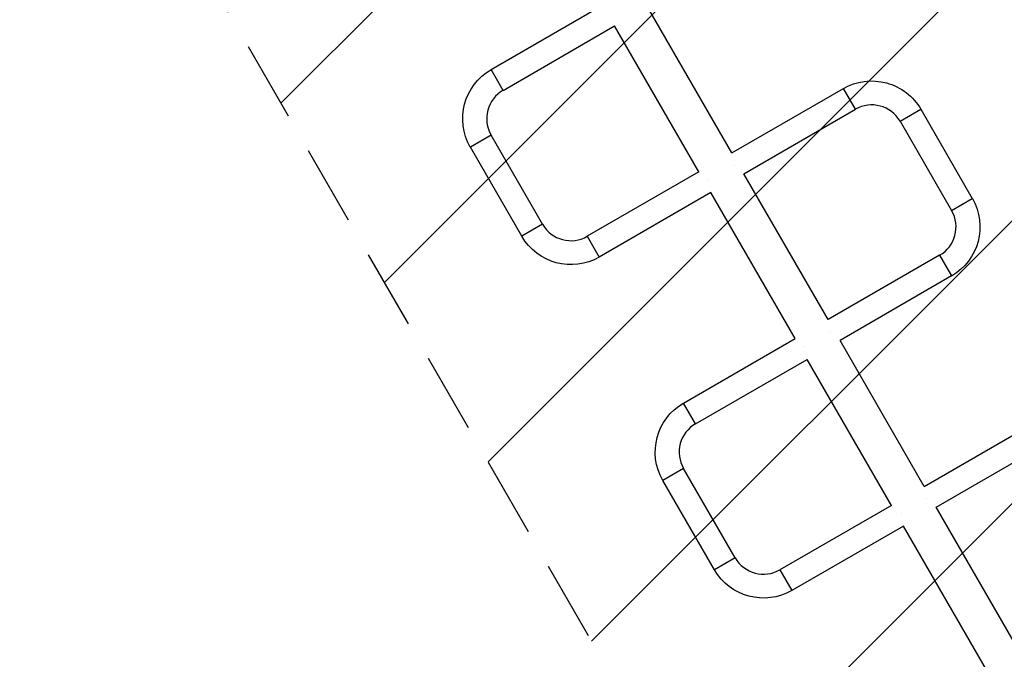
# Model space of a CAD drawing. Units: millimetres. Extents: x -4863 to 5149, y -6369 to 4122.
# Drawn here: x -257 to 1306, y -1174 to -159 of the extents above; entities that cross this region are included whole.
import ezdxf

# ---------------------------------------------------------------- set-up
doc = ezdxf.new("R2010")
doc.units = ezdxf.units.MM
doc.header["$LTSCALE"] = 20
doc.linetypes.add('HIDDEN', pattern=[9.525, 6.35, -3.175])
doc.layers.add('2d', color=230, linetype='Continuous')
doc.layers.add('ASTMF3101-TrainingEnvelope', color=222, linetype='HIDDEN')

msp = doc.modelspace()

# ---------------------------------------------------------------- hatches: boundary and pattern name
at = {"layer": 'ASTMF3101-TrainingEnvelope'}
h = msp.add_hatch(dxfattribs=at)
h.set_pattern_fill('ANSI31', color=256, scale=100)
h.paths.add_polyline_path([(-3333.1, 2157, 0.414214), (-3401.4, 2138.7), (-3697.8, 1625.3, 0.414214), (-3679.5, 1557), (-2406.8, 822.2, 0.414214), (-2338.5, 840.5), (-2214.8, 1054.8), (-2214.8, 27.2), (-2338.5, 241.5, 0.414214), (-2406.8, 259.8), (-3679.5, -475, 0.414214), (-3697.8, -543.3), (-3401.4, -1056.7, 0.414214), (-3333.1, -1075), (-2060.4, -340.2, 0.414214), (-2042.1, -271.9), (-2169.8, -50.8), (0, -50.8, 0.086586), (17.2, -47.8), (1074.6, -1879.2, 0.414214), (1142.9, -1897.5), (1968.2, -1421), (1968.2, -2374.1, 0.414214), (2018.2, -2424.1), (4183.8, -2424.1, 0.414214), (4233.8, -2374.1), (4233.8, -1374.1, 0.414214), (4183.8, -1324.1), (2024.2, -1324.1), (950.7, 535.4, 0.334354), (1006, 558.9), (2038, 2346.4, 0.414214), (2019.7, 2414.7), (1081.3, 2956.5, 0.414214), (1013, 2938.2), (-19, 1150.7, 0.095575), (-25.2, 1132.8), (-2169.8, 1132.8), (-2042.1, 1353.9, 0.414214), (-2060.4, 1422.2)])
h.paths.add_polyline_path([(1891.4, -2400.1), (1158.8, -1977.1, 0.414214), (964.8, -2029), (520.7, -2798.3), (75.6, -3569.2, 0.414214), (127.6, -3763.2), (860.2, -4186.2, 0.414214), (1054.2, -4134.2), (1498.3, -3365), (1943.4, -2594, 0.414214)])
h.paths.add_polyline_path([(1989.7, -3230.4, 1), (2989.7, -3230.4, 1)])
h.paths.add_polyline_path([(1637, -4488.4, 0.414214), (1387, -4238.4), (487, -4238.4, 0.414214), (237, -4488.4), (237, -5203.6, 0.414214), (487, -5453.6), (1387, -5453.6, 0.414214), (1637, -5203.6)])
h.paths.add_polyline_path([(269, -4112.5), (-181, -3333, 0.414214), (-522.5, -3241.5), (-1141.9, -3599.1, 0.414214), (-1233.4, -3940.7), (-783.4, -4720.1, 0.414214), (-441.9, -4811.6), (177.5, -4454, 0.414214)])

# ---------------------------------------------------------------- linework, layer by layer
at = {"layer": '2d'}
for p, q in [((491.2, -238.1), (668.3, -135.8)), ((873.3, -370.4), (739.5, -138.6)), ((510.2, -271), (687.3, -168.8)), ((821.1, -400.5), (687.3, -168.8)), ((510.2, -271), (491.2, -238.1)), ((873.3, -370.4), (1050.4, -268.1)), ((1069.4, -301), (1050.4, -268.1)), ((892.3, -403.3), (1069.4, -301)), ((1140.4, -320.1), (1173.3, -301.1)), ((1173.3, -301.1), (1255.1, -442.8)), ((1140.4, -320.1), (1222.2, -461.8)), ((491.2, -342), (458.3, -361)), ((573, -483.7), (491.2, -342)), ((540.1, -502.7), (458.3, -361)), ((877, -390.2), (877, -390.2)), ((821.1, -400.5), (644, -502.7)), ((1026.1, -635), (892.3, -403.3)), ((836.5, -413.6), (836.4, -413.6)), ((840.1, -433.4), (663, -535.6)), ((973.9, -665.2), (840.1, -433.4)), ((1222.2, -461.8), (1255.1, -442.8)), ((573, -483.7), (540.1, -502.7)), ((644, -502.7), (663, -535.6)), ((1203.2, -532.8), (1026.1, -635)), ((1203.2, -532.8), (1222.2, -565.7)), ((1222.2, -565.7), (1045.1, -667.9)), ((1029.8, -654.8), (1029.8, -654.9)), ((1029.8, -654.8), (1029.8, -654.8)), ((796.8, -767.4), (973.9, -665.2)), ((1178.9, -899.7), (1045.1, -667.9)), ((989.2, -678.2), (989.2, -678.2)), ((989.3, -678.3), (989.3, -678.3)), ((815.8, -800.3), (992.9, -698.1)), ((1126.7, -929.8), (992.9, -698.1)), ((815.8, -800.3), (796.8, -767.4)), ((1178.9, -899.7), (1356, -797.4)), ((1197.9, -932.6), (1375, -830.4)), ((796.8, -871.3), (763.9, -890.3)), ((878.6, -1013), (796.8, -871.3)), ((845.7, -1032), (763.9, -890.3)), ((1182.6, -919.5), (1182.6, -919.5)), ((1126.7, -929.8), (949.6, -1032)), ((1331.7, -1164.3), (1197.9, -932.6)), ((1142.1, -942.9), (1142, -942.9)), ((1145.7, -962.7), (968.6, -1065)), ((1279.5, -1194.5), (1145.7, -962.7)), ((878.6, -1013), (845.7, -1032)), ((949.6, -1032), (968.6, -1065))]:
    msp.add_line(p, q, dxfattribs=at)
at = {"layer": '2d', "extrusion": (0, 0, -1)}
for centre, start, end in [((-536.2, -316), 330, 60), ((-1095.4, -346.1), 60, 150), ((-1177.2, -487.8), 150, 240), ((-618, -457.7), 240, 330), ((-841.8, -845.3), 330, 60), ((-923.6, -987), 240, 330)]:
    msp.add_arc(centre, 90, start, end, dxfattribs=at)
at = {"layer": '2d'}
for centre, start, end in [((536.2, -316), 120, 210), ((1095.4, -346.1), 30, 120), ((1177.2, -487.8), 300, 30), ((618, -457.7), 210, 300), ((841.8, -845.3), 120, 210), ((923.6, -987), 210, 300)]:
    msp.add_arc(centre, 52, start, end, dxfattribs=at)
for points in [[(1029.8, -654.8), (1029.8, -654.8), (1029.8, -654.8), (1029.8, -654.8)], [(989.2, -678.2), (989.2, -678.2), (989.3, -678.3), (989.3, -678.3)]]:
    msp.add_open_spline(points, degree=3, dxfattribs=at)
at = {"layer": 'ASTMF3101-TrainingEnvelope', "flags": 128}
msp.add_lwpolyline([(-25.2, 1132.8, -0.095575), (-19, 1150.7), (1013, 2938.2, -0.414214), (1081.3, 2956.5), (2019.7, 2414.7, -0.414214), (2038, 2346.4), (1006, 558.9, -0.334354), (950.7, 535.4), (2024.2, -1324.1), (4183.8, -1324.1, -0.414214), (4233.8, -1374.1), (4233.8, -2374.1, -0.414214), (4183.8, -2424.1), (2018.2, -2424.1, -0.414214), (1968.2, -2374.1), (1968.2, -1421), (1142.9, -1897.5, -0.414214), (1074.6, -1879.2), (17.2, -47.8, -0.086586), (0, -50.8), (-2169.8, -50.8), (-2042.1, -271.9, -0.414214), (-2060.4, -340.2), (-3333.1, -1075, -0.414214), (-3401.4, -1056.7), (-3697.8, -543.3, -0.414214), (-3679.5, -475), (-2406.8, 259.8, -0.414214), (-2338.5, 241.5), (-2214.8, 27.2), (-2214.8, 1054.8), (-2338.5, 840.5, -0.414214), (-2406.8, 822.2), (-3679.5, 1557, -0.414214), (-3697.8, 1625.3), (-3401.4, 2138.7, -0.414214), (-3333.1, 2157), (-2060.4, 1422.2, -0.414214), (-2042.1, 1353.9), (-2169.8, 1132.8)], format="xyb", close=True, dxfattribs=at)

doc.saveas('drawing.dxf')
